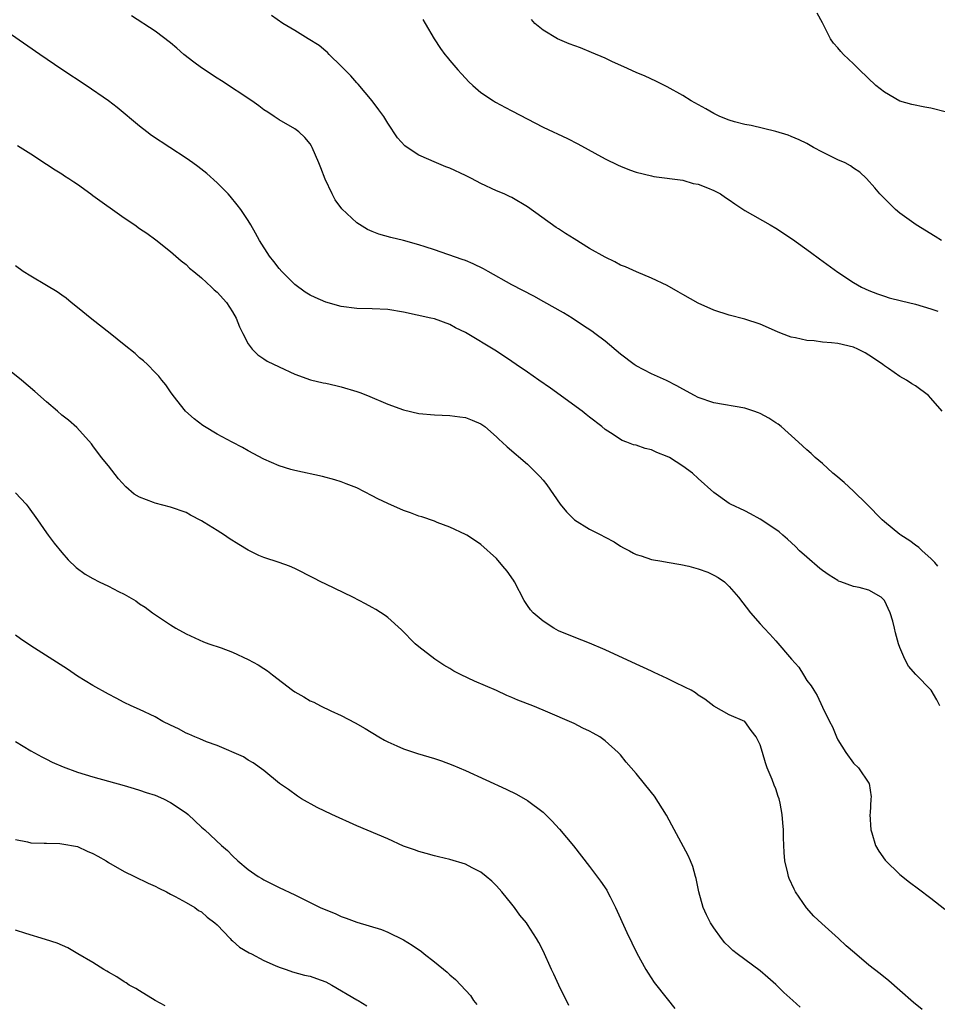
# Model space of a CAD drawing. Units: inches. Extents: x 2550000 to 2553000, y 1557000 to 1560000.
# Drawn here: x 2550512 to 2550630, y 1557589 to 1557715 of the extents above; entities that cross this region are included whole.
import ezdxf

# ---------------------------------------------------------------- set-up
doc = ezdxf.new("R2010")
doc.units = ezdxf.units.IN
doc.header["$MEASUREMENT"] = 0
doc.layers.add('LD25501557_10ft', color=73, linetype='Continuous')

msp = doc.modelspace()

# ---------------------------------------------------------------- linework, layer by layer
at = {"layer": 'LD25501557_10ft'}
for points, elevation in [([(2550631, 1557703.54), (2550629, 1557704.07), (2550628.21, 1557704.21), (2550626.55, 1557704.55), (2550624.98, 1557704.98), (2550623, 1557706.12), (2550621.9, 1557707), (2550619.77, 1557709), (2550619, 1557709.79), (2550617.71, 1557711), (2550617.37, 1557711.37), (2550617, 1557711.86), (2550616.44, 1557712.44), (2550616.06, 1557713), (2550615, 1557715.08), (2550614.33, 1557716.33)], 7760), ([(2550630.13, 1557627), (2550629.76, 1557627.76), (2550629.03, 1557629.03), (2550627.05, 1557631.05), (2550626.11, 1557632.11), (2550625.63, 1557633), (2550625, 1557634.5), (2550624.82, 1557635), (2550624.41, 1557636.41), (2550624.3, 1557637), (2550624.07, 1557637.93), (2550623.76, 1557639), (2550623, 1557640.56), (2550622.8, 1557640.8), (2550622.59, 1557641), (2550621, 1557641.91), (2550619.75, 1557642.25), (2550619, 1557642.4), (2550617.39, 1557643), (2550617.09, 1557643.09), (2550617, 1557643.14), (2550615.86, 1557643.86), (2550615, 1557644.44), (2550614.69, 1557644.69), (2550613, 1557646.15), (2550612.06, 1557647), (2550611.54, 1557647.54), (2550610.51, 1557648.51), (2550609.89, 1557649), (2550609.43, 1557649.43), (2550609, 1557649.75), (2550607, 1557651.07), (2550605.75, 1557651.75), (2550605, 1557652.13), (2550603.18, 1557653), (2550603, 1557653.11), (2550601, 1557654.52), (2550599, 1557656.31), (2550598.27, 1557657), (2550597, 1557657.9), (2550595.29, 1557659), (2550595, 1557659.16), (2550593.68, 1557659.68), (2550593, 1557660), (2550592.17, 1557660.17), (2550591, 1557660.6), (2550590.66, 1557660.66), (2550589.82, 1557661), (2550589.21, 1557661.21), (2550589, 1557661.33), (2550588.02, 1557661.98), (2550587, 1557662.62), (2550586.59, 1557663), (2550585, 1557664.2), (2550584.58, 1557664.58), (2550584.06, 1557665), (2550579.97, 1557667.97), (2550578.46, 1557669), (2550577, 1557670.04), (2550575.55, 1557671), (2550575, 1557671.39), (2550573, 1557672.71), (2550569, 1557675.14), (2550567.73, 1557675.73), (2550567, 1557676.15), (2550565, 1557676.88), (2550564.56, 1557677), (2550561, 1557677.76), (2550559, 1557678.09), (2550557, 1557678.2), (2550555, 1557678.22), (2550553, 1557678.47), (2550551, 1557679.05), (2550549.65, 1557679.65), (2550549, 1557679.97), (2550548.35, 1557680.35), (2550547, 1557681.33), (2550545.33, 1557683), (2550545, 1557683.39), (2550544.3, 1557684.3), (2550543.74, 1557685), (2550542.47, 1557687), (2550541.96, 1557687.96), (2550541.36, 1557689), (2550541, 1557689.58), (2550540.06, 1557691), (2550539.6, 1557691.6), (2550538.7, 1557692.7), (2550538.42, 1557693), (2550537, 1557694.44), (2550535.66, 1557695.66), (2550534.53, 1557696.53), (2550533.86, 1557697), (2550533, 1557697.63), (2550530.89, 1557699), (2550528.56, 1557700.56), (2550527.95, 1557701), (2550527, 1557701.76), (2550524.13, 1557704.13), (2550522.99, 1557705), (2550520.13, 1557707), (2550517, 1557709.07), (2550514.14, 1557711), (2550508.34, 1557715)], 7810), ([(2550629.9, 1557645), (2550629.49, 1557645.49), (2550629, 1557645.98), (2550627.86, 1557647), (2550627.42, 1557647.42), (2550627, 1557647.72), (2550626.29, 1557648.29), (2550625.11, 1557649), (2550625, 1557649.08), (2550623, 1557650.72), (2550622.7, 1557651), (2550620.72, 1557653), (2550619, 1557654.69), (2550617.8, 1557655.8), (2550616.72, 1557656.72), (2550616.37, 1557657), (2550615, 1557658.23), (2550614.09, 1557659), (2550613.54, 1557659.54), (2550613, 1557660), (2550611.92, 1557661), (2550609.67, 1557663), (2550609.3, 1557663.3), (2550609, 1557663.47), (2550608.1, 1557664.1), (2550607, 1557664.68), (2550606.78, 1557664.78), (2550606.16, 1557665), (2550605, 1557665.37), (2550601, 1557666.09), (2550599, 1557666.76), (2550598.52, 1557667), (2550597, 1557667.82), (2550596.26, 1557668.26), (2550594.93, 1557668.93), (2550593, 1557669.82), (2550591, 1557670.83), (2550590.76, 1557671), (2550589, 1557672.35), (2550587, 1557674.02), (2550585.69, 1557675), (2550585.29, 1557675.29), (2550584.1, 1557676.1), (2550582.74, 1557677), (2550581.66, 1557677.66), (2550579.11, 1557679.11), (2550577.81, 1557679.81), (2550575, 1557681.28), (2550571.93, 1557683), (2550571.34, 1557683.34), (2550570.01, 1557684.01), (2550569, 1557684.42), (2550568.57, 1557684.57), (2550565, 1557685.81), (2550563.81, 1557686.19), (2550563, 1557686.44), (2550561.01, 1557686.99), (2550559.4, 1557687.4), (2550557.83, 1557687.83), (2550557, 1557688.15), (2550556.4, 1557688.4), (2550555, 1557689.26), (2550553.08, 1557691.08), (2550552.23, 1557692.23), (2550551.81, 1557693), (2550550.93, 1557694.93), (2550550.36, 1557696.36), (2550550.12, 1557697), (2550549.26, 1557699), (2550549.17, 1557699.17), (2550549, 1557699.46), (2550548.3, 1557700.29), (2550547.53, 1557701), (2550547, 1557701.42), (2550545, 1557702.55), (2550544.37, 1557703), (2550543.54, 1557703.54), (2550543, 1557703.86), (2550542.37, 1557704.37), (2550541.47, 1557705), (2550537.58, 1557707.58), (2550537, 1557707.94), (2550535, 1557709.26), (2550533.99, 1557709.99), (2550532.71, 1557711), (2550531.79, 1557711.79), (2550531, 1557712.49), (2550529, 1557714), (2550525.97, 1557715.97)], 7800), ([(2550630.43, 1557665), (2550629, 1557666.66), (2550628.66, 1557667), (2550627, 1557668.26), (2550626.53, 1557668.53), (2550625.85, 1557669), (2550625, 1557669.45), (2550623.51, 1557670.49), (2550623, 1557670.82), (2550622.81, 1557671), (2550621.74, 1557671.74), (2550621, 1557672.23), (2550620.51, 1557672.51), (2550619.59, 1557673), (2550619, 1557673.24), (2550617, 1557673.7), (2550616.19, 1557673.81), (2550615, 1557673.9), (2550613.95, 1557674.05), (2550613, 1557674.1), (2550611.55, 1557674.45), (2550611, 1557674.54), (2550609.74, 1557675), (2550609.21, 1557675.21), (2550607, 1557676.22), (2550605, 1557676.87), (2550603, 1557677.38), (2550601, 1557678.01), (2550599, 1557678.9), (2550597, 1557680.04), (2550596.4, 1557680.4), (2550595, 1557681.18), (2550593, 1557682.16), (2550591.06, 1557682.94), (2550589.62, 1557683.62), (2550589, 1557683.84), (2550588.26, 1557684.26), (2550587, 1557684.84), (2550585, 1557685.98), (2550583, 1557687.2), (2550581.9, 1557687.9), (2550581, 1557688.5), (2550580.69, 1557688.69), (2550577, 1557691.36), (2550575, 1557692.53), (2550574.69, 1557692.69), (2550574, 1557693), (2550573, 1557693.42), (2550571, 1557694.36), (2550569.79, 1557695), (2550569, 1557695.4), (2550567, 1557696.31), (2550566.49, 1557696.49), (2550565.28, 1557697), (2550563, 1557698.02), (2550561.49, 1557699), (2550561.21, 1557699.21), (2550560.25, 1557700.25), (2550559, 1557702.14), (2550558.47, 1557703), (2550557.86, 1557703.86), (2550557, 1557705.02), (2550555.17, 1557707.17), (2550555, 1557707.35), (2550554.25, 1557708.25), (2550553.44, 1557709), (2550553, 1557709.46), (2550551.43, 1557711), (2550551.23, 1557711.23), (2550551, 1557711.4), (2550550.15, 1557712.15), (2550548.74, 1557713), (2550547, 1557714.09), (2550545.46, 1557715), (2550544.01, 1557716.01)], 7790), ([(2550563.51, 1557715.51), (2550563.83, 1557715), (2550564.99, 1557712.99), (2550565.78, 1557711.78), (2550566.33, 1557711), (2550566.63, 1557710.63), (2550567, 1557710.2), (2550568, 1557709), (2550568.48, 1557708.48), (2550569, 1557707.95), (2550569.45, 1557707.45), (2550569.94, 1557707), (2550571, 1557706.1), (2550572.63, 1557705), (2550572.86, 1557704.86), (2550574.16, 1557704.16), (2550575, 1557703.74), (2550579, 1557701.63), (2550582.15, 1557700.15), (2550583.47, 1557699.47), (2550587, 1557697.54), (2550588.7, 1557696.7), (2550589, 1557696.57), (2550590.13, 1557696.13), (2550591, 1557695.81), (2550593, 1557695.32), (2550593.27, 1557695.27), (2550597, 1557694.76), (2550598.37, 1557694.37), (2550599, 1557694.26), (2550600.21, 1557693.79), (2550601, 1557693.46), (2550601.88, 1557693), (2550602.53, 1557692.53), (2550603, 1557692.23), (2550603.72, 1557691.72), (2550605, 1557690.88), (2550608.28, 1557689), (2550609, 1557688.61), (2550611.16, 1557687.16), (2550613.49, 1557685.49), (2550614.63, 1557684.63), (2550617, 1557682.91), (2550619, 1557681.6), (2550620.04, 1557681), (2550621, 1557680.54), (2550622.11, 1557680.11), (2550623, 1557679.81), (2550623.62, 1557679.62), (2550625.21, 1557679.21), (2550627, 1557678.79), (2550629, 1557678.21), (2550629.89, 1557677.89)], 7780), ([(2550630.35, 1557687), (2550629.53, 1557687.53), (2550627.08, 1557689), (2550625, 1557690.54), (2550624.42, 1557691), (2550622.39, 1557693), (2550621.78, 1557693.78), (2550620.7, 1557695), (2550619.81, 1557695.81), (2550619, 1557696.34), (2550618.62, 1557696.62), (2550617.95, 1557697), (2550617, 1557697.42), (2550615, 1557698.38), (2550613.85, 1557699), (2550613, 1557699.49), (2550612, 1557700), (2550611, 1557700.43), (2550610.58, 1557700.58), (2550609, 1557701.06), (2550605.83, 1557701.83), (2550605, 1557701.98), (2550603.69, 1557702.31), (2550603, 1557702.51), (2550601.79, 1557703), (2550601, 1557703.37), (2550599.97, 1557703.97), (2550598.08, 1557705), (2550597, 1557705.69), (2550595, 1557706.83), (2550593.56, 1557707.56), (2550592.17, 1557708.17), (2550591, 1557708.66), (2550589.4, 1557709.4), (2550587.95, 1557710.05), (2550587, 1557710.5), (2550585.26, 1557711.26), (2550583.83, 1557711.83), (2550582.38, 1557712.38), (2550580.86, 1557713), (2550579, 1557714.11), (2550577.96, 1557715), (2550577.5, 1557715.5)], 7770), ([(2550511.27, 1557699.27), (2550513, 1557698.17), (2550515, 1557696.86), (2550516.11, 1557696.11), (2550517, 1557695.59), (2550517.35, 1557695.35), (2550517.88, 1557695), (2550518.55, 1557694.55), (2550519, 1557694.27), (2550520.71, 1557693), (2550521, 1557692.81), (2550525, 1557689.94), (2550526.39, 1557689), (2550527, 1557688.56), (2550527.96, 1557687.96), (2550529.1, 1557687.1), (2550531, 1557685.6), (2550532.38, 1557684.38), (2550533, 1557683.92), (2550533.45, 1557683.45), (2550533.98, 1557683), (2550535, 1557682.18), (2550536.28, 1557681), (2550536.64, 1557680.64), (2550537, 1557680.35), (2550538.22, 1557679), (2550539, 1557677.82), (2550539.47, 1557677), (2550539.89, 1557675.89), (2550540.32, 1557675), (2550541, 1557673.66), (2550541.51, 1557673), (2550542.25, 1557672.25), (2550543, 1557671.74), (2550543.45, 1557671.45), (2550545, 1557670.69), (2550547, 1557669.76), (2550549.03, 1557669.03), (2550550.65, 1557668.65), (2550551, 1557668.59), (2550552.29, 1557668.29), (2550553, 1557668.15), (2550555, 1557667.52), (2550555.39, 1557667.39), (2550556.36, 1557667), (2550559, 1557665.9), (2550561, 1557665.17), (2550563, 1557664.71), (2550565, 1557664.52), (2550567, 1557664.42), (2550568.27, 1557664.27), (2550569, 1557664.16), (2550569.85, 1557663.85), (2550571, 1557663.36), (2550571.48, 1557663), (2550573, 1557661.67), (2550573.34, 1557661.34), (2550573.72, 1557661), (2550574.38, 1557660.38), (2550577, 1557658.15), (2550578.57, 1557656.57), (2550579, 1557656.08), (2550579.48, 1557655.48), (2550581.23, 1557653), (2550582.02, 1557652.02), (2550583.04, 1557651), (2550585, 1557649.79), (2550586.54, 1557649), (2550586.84, 1557648.84), (2550587, 1557648.74), (2550588.15, 1557648.15), (2550589, 1557647.58), (2550589.39, 1557647.39), (2550590.13, 1557647), (2550590.68, 1557646.68), (2550591, 1557646.52), (2550591.66, 1557646.34), (2550593, 1557645.88), (2550594.33, 1557645.67), (2550595, 1557645.51), (2550596.77, 1557645.23), (2550597.79, 1557645), (2550599, 1557644.68), (2550600.22, 1557644.22), (2550601, 1557643.86), (2550601.56, 1557643.56), (2550602.38, 1557643), (2550603, 1557642.38), (2550604.21, 1557641), (2550605.72, 1557639), (2550607, 1557637.57), (2550607.48, 1557637), (2550608.24, 1557636.24), (2550609, 1557635.4), (2550611.03, 1557633), (2550611.98, 1557631.98), (2550612.59, 1557631), (2550613, 1557630.26), (2550613.56, 1557629.56), (2550613.89, 1557629), (2550614.32, 1557628.32), (2550615, 1557626.83), (2550615.91, 1557625), (2550616.31, 1557624.31), (2550616.81, 1557623), (2550617, 1557622.63), (2550618.02, 1557621), (2550619, 1557619.61), (2550619.67, 1557619), (2550621, 1557617.04), (2550621.02, 1557617), (2550621.28, 1557615.28), (2550621.23, 1557615), (2550621.15, 1557613.15), (2550621.13, 1557613), (2550621.23, 1557611), (2550621.36, 1557610.64), (2550621.86, 1557609), (2550622.27, 1557608.27), (2550623.1, 1557607.1), (2550625, 1557605.24), (2550626.25, 1557604.25), (2550627.39, 1557603.39), (2550629, 1557602.2), (2550630.8, 1557600.8)], 7820), ([(2550627.86, 1557587.86), (2550626.75, 1557588.75), (2550625, 1557590.3), (2550623.55, 1557591.55), (2550622.45, 1557592.45), (2550621, 1557593.57), (2550619.14, 1557595.14), (2550618.07, 1557596.07), (2550617.08, 1557597), (2550614.92, 1557598.92), (2550613.89, 1557599.89), (2550612.95, 1557600.95), (2550611.54, 1557603), (2550611.35, 1557603.35), (2550610.74, 1557604.74), (2550610.65, 1557605), (2550610.56, 1557605.44), (2550610.18, 1557607), (2550610.07, 1557608.07), (2550609.99, 1557609.99), (2550609.98, 1557611), (2550609.9, 1557611.9), (2550609.84, 1557613), (2550609.57, 1557614.43), (2550609.43, 1557615), (2550609.31, 1557615.31), (2550609, 1557616.29), (2550608.77, 1557616.77), (2550608.52, 1557617.48), (2550607.89, 1557619), (2550607.67, 1557619.67), (2550607.3, 1557621), (2550607, 1557621.98), (2550606.66, 1557622.66), (2550606.45, 1557623), (2550605.82, 1557623.82), (2550605, 1557625), (2550603, 1557625.84), (2550601, 1557626.97), (2550599.85, 1557627.85), (2550599, 1557628.37), (2550598.66, 1557628.66), (2550598.08, 1557629), (2550597.38, 1557629.38), (2550595.96, 1557630.04), (2550595, 1557630.52), (2550593.31, 1557631.31), (2550593, 1557631.45), (2550591.95, 1557631.95), (2550591, 1557632.37), (2550587, 1557634.23), (2550585, 1557635.08), (2550583, 1557635.86), (2550581, 1557636.69), (2550580.39, 1557637), (2550579, 1557637.9), (2550577.71, 1557639), (2550577.39, 1557639.39), (2550577, 1557639.94), (2550576.58, 1557640.58), (2550575.31, 1557643), (2550575.19, 1557643.19), (2550574.37, 1557644.37), (2550573.82, 1557645), (2550573, 1557646.01), (2550571, 1557647.8), (2550570.29, 1557648.29), (2550569.2, 1557649), (2550569, 1557649.11), (2550567, 1557650.03), (2550565.37, 1557650.63), (2550565, 1557650.79), (2550563.37, 1557651.37), (2550563, 1557651.47), (2550561.9, 1557651.9), (2550561, 1557652.2), (2550559, 1557653.08), (2550557.71, 1557653.71), (2550557, 1557654.08), (2550555, 1557655.09), (2550553.62, 1557655.62), (2550553, 1557655.89), (2550552.15, 1557656.15), (2550550.58, 1557656.58), (2550547, 1557657.33), (2550546.51, 1557657.49), (2550545, 1557657.93), (2550543, 1557658.8), (2550541, 1557659.87), (2550540.29, 1557660.29), (2550538.93, 1557661), (2550537, 1557662.05), (2550535.36, 1557663), (2550535.14, 1557663.14), (2550534.02, 1557664.02), (2550532.94, 1557665), (2550531.34, 1557667), (2550531, 1557667.48), (2550530.4, 1557668.4), (2550529.86, 1557669), (2550529.49, 1557669.49), (2550529, 1557669.97), (2550528.02, 1557671), (2550527.5, 1557671.5), (2550527, 1557671.89), (2550526.44, 1557672.44), (2550525, 1557673.55), (2550523.22, 1557675), (2550520.85, 1557676.85), (2550519, 1557678.38), (2550518.21, 1557679), (2550517.55, 1557679.55), (2550517, 1557679.95), (2550516.37, 1557680.37), (2550515, 1557681.21), (2550513, 1557682.39), (2550512.02, 1557683), (2550511, 1557683.72)], 7830), ([(2550612.13, 1557588.13), (2550611.21, 1557589), (2550610.02, 1557590.03), (2550609, 1557591.08), (2550607.96, 1557591.96), (2550607, 1557592.84), (2550605, 1557594.28), (2550604.04, 1557595), (2550603.46, 1557595.46), (2550603, 1557595.94), (2550602.45, 1557596.45), (2550602, 1557597), (2550601, 1557598.39), (2550600.59, 1557599), (2550600.07, 1557600.07), (2550599.65, 1557601), (2550599.09, 1557603), (2550598.74, 1557604.74), (2550598.67, 1557605), (2550598.29, 1557606.29), (2550598.01, 1557607), (2550597.71, 1557607.71), (2550595.61, 1557611.61), (2550594.9, 1557612.9), (2550593.36, 1557615.36), (2550593, 1557615.83), (2550591, 1557618.28), (2550589.73, 1557619.73), (2550589, 1557620.66), (2550588.7, 1557621), (2550587, 1557622.49), (2550586.32, 1557623), (2550585.47, 1557623.47), (2550585, 1557623.72), (2550584.13, 1557624.13), (2550583, 1557624.73), (2550582.43, 1557625), (2550579.94, 1557626.06), (2550579, 1557626.43), (2550577.67, 1557627), (2550575.75, 1557627.75), (2550575, 1557628.09), (2550574.35, 1557628.35), (2550573, 1557628.96), (2550570.16, 1557630.16), (2550568.45, 1557631), (2550567.49, 1557631.49), (2550567, 1557631.81), (2550566.23, 1557632.23), (2550565.05, 1557633), (2550563, 1557634.59), (2550562.53, 1557635), (2550560.78, 1557636.78), (2550559, 1557638.37), (2550558.65, 1557638.65), (2550557.44, 1557639.44), (2550557, 1557639.66), (2550556.14, 1557640.14), (2550554.49, 1557641), (2550551, 1557642.67), (2550550.38, 1557643), (2550549.45, 1557643.45), (2550547, 1557644.72), (2550546.34, 1557645), (2550545, 1557645.49), (2550543, 1557646.13), (2550542.39, 1557646.39), (2550541, 1557647.07), (2550539.8, 1557647.8), (2550538.57, 1557648.57), (2550537.95, 1557649), (2550537, 1557649.62), (2550535.34, 1557650.66), (2550535, 1557650.86), (2550533.59, 1557651.59), (2550533, 1557651.92), (2550531, 1557652.63), (2550529, 1557653.12), (2550528.79, 1557653.21), (2550527, 1557653.9), (2550526.31, 1557654.31), (2550525.24, 1557655.24), (2550524.29, 1557656.29), (2550523, 1557657.94), (2550522.11, 1557659), (2550521, 1557660.54), (2550520.79, 1557660.79), (2550518.9, 1557662.9), (2550517.84, 1557663.84), (2550517, 1557664.47), (2550516.42, 1557665), (2550515, 1557666.2), (2550513.51, 1557667.51), (2550511.77, 1557669), (2550510.25, 1557670.25)], 7840), ([(2550511, 1557654.48), (2550512.38, 1557653), (2550512.65, 1557652.65), (2550513.85, 1557651), (2550515, 1557649.3), (2550515.21, 1557649), (2550515.98, 1557647.98), (2550517, 1557646.76), (2550517.81, 1557645.81), (2550518.82, 1557644.82), (2550519.99, 1557643.99), (2550521, 1557643.4), (2550521.78, 1557643), (2550523, 1557642.42), (2550524.27, 1557641.73), (2550525, 1557641.38), (2550526.52, 1557640.52), (2550527, 1557640.17), (2550527.73, 1557639.73), (2550528.69, 1557639), (2550531, 1557637.44), (2550531.68, 1557637), (2550533, 1557636.28), (2550535.25, 1557635.25), (2550535.94, 1557635), (2550537.53, 1557634.47), (2550539, 1557633.93), (2550541, 1557632.97), (2550542.27, 1557632.27), (2550543, 1557631.81), (2550543.5, 1557631.5), (2550544.13, 1557631), (2550546.72, 1557629), (2550547, 1557628.81), (2550548.17, 1557628.17), (2550549, 1557627.66), (2550549.47, 1557627.47), (2550550.33, 1557627), (2550551.65, 1557626.35), (2550553, 1557625.75), (2550554.81, 1557624.81), (2550556.08, 1557624.08), (2550557.84, 1557623), (2550558.57, 1557622.57), (2550559, 1557622.35), (2550560.14, 1557621.86), (2550561, 1557621.46), (2550562.84, 1557620.84), (2550565, 1557620.19), (2550565.9, 1557619.9), (2550567.36, 1557619.36), (2550569, 1557618.68), (2550574.25, 1557616.25), (2550575.6, 1557615.6), (2550577, 1557614.81), (2550579, 1557613.28), (2550579.3, 1557613), (2550580.15, 1557612.15), (2550581.11, 1557611.11), (2550582.94, 1557608.94), (2550585, 1557606.28), (2550586.41, 1557604.41), (2550587.21, 1557603.21), (2550587.33, 1557603), (2550587.65, 1557602.35), (2550588.35, 1557601), (2550589.78, 1557597.78), (2550590.43, 1557596.43), (2550591.09, 1557595.09), (2550592.25, 1557593), (2550592.53, 1557592.53), (2550593.34, 1557591.34), (2550595, 1557589.2), (2550595.99, 1557587.99)], 7850), ([(2550582.34, 1557588.34), (2550581.05, 1557591), (2550580.41, 1557592.41), (2550580.1, 1557593), (2550579, 1557595.39), (2550578.47, 1557596.47), (2550578.16, 1557597), (2550577, 1557598.82), (2550576.87, 1557599), (2550576.02, 1557600.02), (2550575.33, 1557601), (2550575, 1557601.41), (2550573.7, 1557603), (2550573, 1557603.79), (2550572.39, 1557604.39), (2550571.69, 1557605), (2550571, 1557605.54), (2550569.89, 1557606.11), (2550569, 1557606.59), (2550567, 1557607.18), (2550565.54, 1557607.54), (2550565, 1557607.64), (2550563.96, 1557607.96), (2550563, 1557608.2), (2550562.42, 1557608.42), (2550561, 1557608.92), (2550559, 1557609.83), (2550555, 1557611.53), (2550551.78, 1557613), (2550549.91, 1557613.91), (2550547.89, 1557615), (2550547.34, 1557615.34), (2550546.2, 1557616.2), (2550545.05, 1557617), (2550543, 1557618.65), (2550541.66, 1557619.66), (2550541, 1557620), (2550540.42, 1557620.42), (2550537, 1557621.87), (2550535.65, 1557622.36), (2550534.76, 1557622.76), (2550534.13, 1557623), (2550533.36, 1557623.36), (2550533, 1557623.49), (2550532.02, 1557624.02), (2550531, 1557624.5), (2550530.02, 1557625), (2550529, 1557625.56), (2550527, 1557626.51), (2550525.91, 1557627), (2550525, 1557627.45), (2550523.97, 1557627.97), (2550523, 1557628.5), (2550521, 1557629.62), (2550519, 1557630.84), (2550517.71, 1557631.71), (2550513, 1557634.74), (2550511.64, 1557635.64), (2550511, 1557636.09)], 7860), ([(2550511, 1557622.42), (2550513, 1557621.21), (2550514.41, 1557620.41), (2550515, 1557620.13), (2550515.74, 1557619.74), (2550517.15, 1557619.15), (2550519, 1557618.46), (2550521, 1557617.83), (2550525, 1557616.73), (2550526.32, 1557616.32), (2550527, 1557616.14), (2550527.84, 1557615.84), (2550529, 1557615.47), (2550530.09, 1557615), (2550531, 1557614.54), (2550533, 1557613.19), (2550533.25, 1557613), (2550535, 1557611.35), (2550535.42, 1557611), (2550537.55, 1557609), (2550538.35, 1557608.35), (2550539, 1557607.64), (2550539.67, 1557607), (2550541, 1557605.89), (2550542.3, 1557605), (2550542.75, 1557604.75), (2550543, 1557604.57), (2550544.06, 1557604.06), (2550545, 1557603.57), (2550547, 1557602.61), (2550550.28, 1557601), (2550551, 1557600.68), (2550552.2, 1557600.2), (2550553, 1557599.84), (2550553.64, 1557599.64), (2550555, 1557599.11), (2550558.17, 1557598.17), (2550559, 1557597.83), (2550561, 1557596.84), (2550562.15, 1557596.15), (2550563.33, 1557595.33), (2550563.7, 1557595), (2550565, 1557594), (2550566.66, 1557592.66), (2550567, 1557592.31), (2550567.72, 1557591.72), (2550568.4, 1557591), (2550569.64, 1557589.64), (2550570.06, 1557589), (2550570.49, 1557588.49)], 7870), ([(2550511, 1557609.78), (2550512.55, 1557609.45), (2550513, 1557609.34), (2550514.69, 1557609.31), (2550515, 1557609.29), (2550516.75, 1557609.25), (2550517, 1557609.22), (2550519, 1557608.84), (2550520.27, 1557608.27), (2550521, 1557607.97), (2550521.63, 1557607.63), (2550522.68, 1557607), (2550523, 1557606.79), (2550525, 1557605.63), (2550526.37, 1557605), (2550528.13, 1557604.13), (2550529, 1557603.73), (2550529.47, 1557603.47), (2550530.46, 1557603), (2550531, 1557602.7), (2550531.58, 1557602.42), (2550533, 1557601.64), (2550534.13, 1557601), (2550534.62, 1557600.62), (2550535, 1557600.43), (2550535.73, 1557599.73), (2550536.72, 1557599), (2550537, 1557598.74), (2550538.7, 1557597), (2550538.83, 1557596.83), (2550539, 1557596.71), (2550539.87, 1557595.87), (2550541.13, 1557595.13), (2550541.42, 1557595), (2550543, 1557594.15), (2550544.47, 1557593.53), (2550545, 1557593.28), (2550545.88, 1557593), (2550546.7, 1557592.7), (2550548.28, 1557592.28), (2550549, 1557592.13), (2550549.82, 1557591.82), (2550551, 1557591.42), (2550551.78, 1557591), (2550555, 1557589.1), (2550555.19, 1557589), (2550556.3, 1557588.3)], 7880), ([(2550530.3, 1557588.3), (2550529, 1557589), (2550527, 1557590.23), (2550526.54, 1557590.54), (2550525.68, 1557591), (2550525.28, 1557591.28), (2550525, 1557591.43), (2550524.07, 1557592.07), (2550523, 1557592.64), (2550522.79, 1557592.79), (2550522.39, 1557593), (2550521, 1557593.89), (2550519.07, 1557595), (2550517.78, 1557595.78), (2550516.38, 1557596.38), (2550514.87, 1557596.87), (2550512.36, 1557597.64), (2550511, 1557598.08)], 7890)]:
    msp.add_lwpolyline(points, dxfattribs=dict(at, elevation=elevation))

doc.saveas('drawing.dxf')
